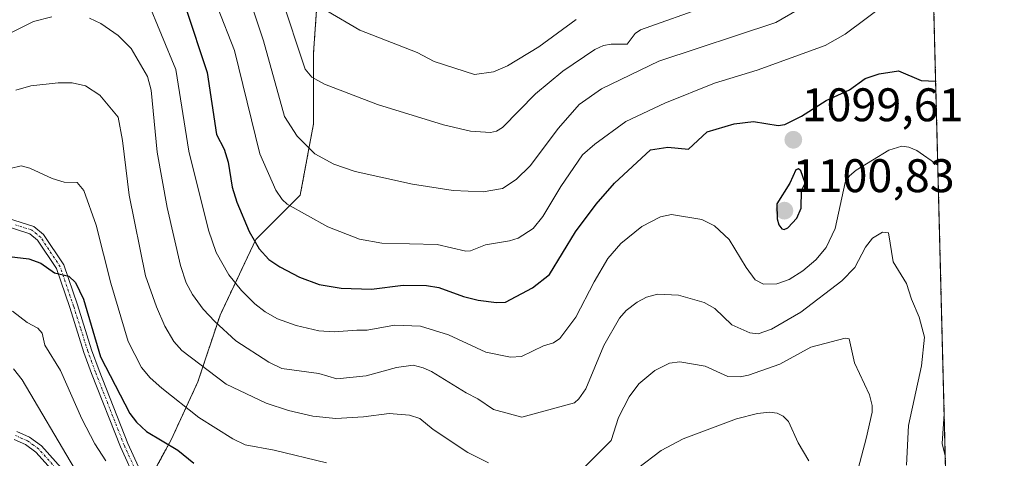
# Model space of a CAD drawing. Units: metres. Extents: x 671734 to 675200, y 4751400 to 4753799.
# Drawn here: x 674991 to 675200, y 4751976 to 4752069 of the extents above; entities that cross this region are included whole.
import ezdxf
from ezdxf.enums import TextEntityAlignment as Align

# ---------------------------------------------------------------- set-up
doc = ezdxf.new("R2010")
doc.units = ezdxf.units.M
doc.header["$MEASUREMENT"] = 0
doc.linetypes.add('TRAZO_Y_PUNTO', pattern=[1, 0.5, -0.25, 0, -0.25])
doc.linetypes.add('TRAZOS', pattern=[0.75, 0.5, -0.25])
for name, color, linetype, lineweight in [('Arbolado forestal', 92, 'TRAZOS', 0), ('Arbolado forestal CxS', 92, 'Continuous', 0), ('Camino', 19, 'Continuous', 0), ('Camino Cxs', 19, 'Continuous', 0), ('Camino eje', 39, 'TRAZO_Y_PUNTO', 13), ('Carátula', 7, 'Continuous', 5), ('Comarca CxS', 133, 'Continuous', 0), ('Comunidad Autónoma CxS', 142, 'Continuous', 0), ('Curva de nivel maestra', 36, 'Continuous', 30), ('Curva de nivel normal', 36, 'Continuous', 0), ('Municipio CxS', 142, 'Continuous', 0), ('Pastizal CxS', 92, 'Continuous', 0), ('Provincia CxS', 1, 'Continuous', 0), ('Punto de cota en terreno', 7, 'Continuous', 0), ('Rótulo de punto de cota en terreno', 19, 'Continuous', 0)]:
    doc.layers.add(name, color=color, linetype=linetype, lineweight=lineweight)
doc.styles.add('Arial', font='txt', dxfattribs={"height": 0.2})

# ---------------------------------------------------------------- blocks, each defined once
blk = doc.blocks.new('*U153')
at = {"layer": 'Arbolado forestal CxS', "color": 92, "linetype": 'Continuous', "lineweight": 0}
for points in [[(675171.85, 4752586.31, 1395.46), (675190.99, 4751837.7, 1065.92)], [(675017.13, 4751969.74, 1069.79), (675022.8, 4751980.15, 1075.41), (675028.48, 4751992.45, 1083.09), (675033.21, 4752006.64, 1090.77), (675040.78, 4752022.72, 1099.86), (675050.24, 4752032.18, 1106.43), (675053.08, 4752047.31, 1111.64), (675053.08, 4752062.45, 1116.25), (675054.02, 4752075.69, 1119.91)]]:
    blk.add_polyline3d(points, dxfattribs=at)
blk = doc.blocks.new('*U197')
at = {"layer": 'Curva de nivel maestra', "color": 36, "linetype": 'Continuous', "lineweight": 30}
blk.add_polyline3d([(675025.84, 4752072.13, 1100), (675030.46, 4752058.25, 1100), (675032.43, 4752045.05, 1100), (675034.06, 4752041.98, 1100), (675034.93, 4752039.19, 1100), (675035.77, 4752033.9, 1100), (675036.79, 4752030.69, 1100), (675039.4, 4752024.45, 1100), (675041.55, 4752020.74, 1100), (675043.58, 4752018.49, 1100), (675045.89, 4752016.9, 1100), (675050.09, 4752014.73, 1100), (675054.28, 4752013.18, 1100), (675058.94, 4752012.42, 1100), (675065.42, 4752012.16, 1100), (675072.14, 4752013.02, 1100), (675077.13, 4752012.99, 1100), (675079.71, 4752012.54, 1100), (675084.97, 4752010.6, 1100), (675088.12, 4752009.82, 1100), (675091.96, 4752009.31, 1100), (675093.94, 4752009.44, 1100), (675099.64, 4752012.45, 1100), (675103.29, 4752015.27, 1100), (675108.78, 4752024.37, 1100), (675113.16, 4752030.25, 1100), (675117.06, 4752034.76, 1100), (675124.71, 4752041.78, 1100), (675128.45, 4752042.37, 1100), (675132.82, 4752041.93, 1100), (675136.83, 4752045.66, 1100), (675142.52, 4752047.33, 1100), (675146.68, 4752047.81, 1100), (675151.9, 4752046.98, 1100), (675153.28, 4752047.17, 1100), (675156.83, 4752048.97, 1100), (675162.09, 4752052.33, 1100), (675167.1, 4752054.57, 1100), (675170.38, 4752056.98, 1100), (675173.41, 4752058, 1100), (675177.52, 4752058.65, 1100), (675182.31, 4752056.57, 1100), (675185.4, 4752056.42, 1100)], dxfattribs=at)
blk = doc.blocks.new('*U216')
at = {"layer": 'Curva de nivel maestra', "color": 36, "linetype": 'Continuous', "lineweight": 30}
blk.add_polyline3d([(674984.76, 4752019.56, 1075), (674992.56, 4752018.64, 1075), (674995.06, 4752017.71, 1075), (674997.97, 4752015.63, 1075), (675001.01, 4752014.92, 1075), (675002.47, 4752013.62, 1075), (675004.16, 4752010.04, 1075), (675007.76, 4751997.8, 1075), (675014.03, 4751985.71, 1075), (675015.44, 4751983.87, 1075), (675017.56, 4751981.91, 1075), (675024.25, 4751977.94, 1075), (675027.63, 4751975.2, 1075)], dxfattribs=at)
blk = doc.blocks.new('5PATER')
at = {"layer": 'Carátula', "linetype": 'Continuous', "lineweight": 5}
h = blk.add_hatch(color=250, dxfattribs=at)
edge = h.paths.add_edge_path()
edge.add_ellipse((0, 0.01), major_axis=(-1.33, -1.34), ratio=0.999422, start_angle=0, end_angle=360)

msp = doc.modelspace()

# ---------------------------------------------------------------- linework, layer by layer
at = {"layer": 'Arbolado forestal', "color": 92, "linetype": 'TRAZOS', "lineweight": 0}
for points in [[(675171.85, 4752586.31, 1395.46), (675176.8, 4752392.64, 1273.06), (675190.99, 4751837.7, 1065.92)], [(675054.02, 4752075.69, 1119.91), (675053.08, 4752062.45, 1116.25), (675053.08, 4752047.31, 1111.64), (675050.24, 4752032.18, 1106.43), (675040.78, 4752022.72, 1099.86), (675033.21, 4752006.64, 1090.77), (675028.48, 4751992.45, 1083.09), (675022.8, 4751980.15, 1075.41), (675017.8, 4751970.97, 1070.21), (675017.35, 4751970.14, 1069.92), (675017.13, 4751969.74, 1069.79), (675016.67, 4751969.59, 1069.73), (675006.26, 4751966.17, 1064.49), (675005.37, 4751965.88, 1064.13), (675004.47, 4751965.59, 1063.76), (675000.15, 4751964.17, 1061.61)]]:
    msp.add_polyline3d(points, dxfattribs=at)
at = {"layer": 'Camino', "color": 19, "linetype": 'Continuous', "lineweight": 0}
for points in [[(675033.61, 4751950.68, 1065.51), (675033.04, 4751957.43, 1067.31), (675031.88, 4751958.91, 1067.82), (675029.34, 4751960.7, 1068.09), (675026.83, 4751962.36, 1068.09), (675018.21, 4751967.73, 1069.15), (675015.51, 4751970.99, 1069.94), (675012, 4751978.65, 1071.98), (675005.88, 4751994.23, 1073), (675004.23, 4751998.74, 1073), (675001.22, 4752008.29, 1074), (674998.42, 4752016.56, 1074.88), (674994.36, 4752022.63, 1076.15), (674992.74, 4752023.97, 1076.7), (674986.36, 4752025.98, 1077.67)], [(674986.66, 4752027.71, 1077.92), (674993.6, 4752025.54, 1077.01), (674995.67, 4752023.82, 1076.39), (675000, 4752017.34, 1075.27), (675002.88, 4752008.83, 1074.94), (675005.89, 4751999.3, 1073.7), (675007.52, 4751994.85, 1073.88), (675013.61, 4751979.33, 1072.71), (675017, 4751971.93, 1070.41), (675019.38, 4751969.06, 1069.6), (675027.78, 4751963.83, 1068.78), (675030.32, 4751962.15, 1068.75), (675033.1, 4751960.19, 1068.38), (675034.74, 4751958.1, 1067.58), (675035.49, 4751949.37, 1065.73)], [(674989.97, 4751981.9, 1061.63), (674992.7, 4751980.68, 1062.1), (674995.23, 4751978.83, 1062.21), (675001.18, 4751972.21, 1063.29), (675007.04, 4751965.25, 1064.65), (675008.85, 4751963.75, 1064.73), (675010.64, 4751962.81, 1064.83), (675018.31, 4751959.98, 1066.09), (675024.58, 4751957.03, 1066.07), (675033.61, 4751950.68, 1065.51)], [(674999.86, 4751971.06, 1062.68), (674994.05, 4751977.52, 1061.67), (674991.82, 4751979.16, 1061.53), (674989.43, 4751980.22, 1061.22)]]:
    msp.add_polyline3d(points, dxfattribs=at)
at = {"layer": 'Camino Cxs', "color": 19, "linetype": 'Continuous', "lineweight": 0}
for points in [[(675015.51, 4751970.99, 1069.94), (675012, 4751978.65, 1071.98), (675005.88, 4751994.23, 1073), (675004.23, 4751998.74, 1073), (675001.22, 4752008.29, 1074), (674998.42, 4752016.56, 1074.88), (674994.36, 4752022.63, 1076.15), (674992.74, 4752023.97, 1076.7), (674986.36, 4752025.98, 1077.67)], [(674986.66, 4752027.71, 1077.92), (674993.6, 4752025.54, 1077.01), (674995.67, 4752023.82, 1076.39), (675000, 4752017.34, 1075.27), (675002.88, 4752008.83, 1074.94), (675005.89, 4751999.3, 1073.7), (675007.52, 4751994.85, 1073.88), (675013.61, 4751979.33, 1072.71), (675017, 4751971.93, 1070.41)], [(674989.97, 4751981.9, 1061.63), (674992.7, 4751980.68, 1062.1), (674995.23, 4751978.83, 1062.21), (675001.18, 4751972.21, 1063.29)], [(674999.86, 4751971.06, 1062.68), (674994.05, 4751977.52, 1061.67), (674991.82, 4751979.16, 1061.53), (674989.43, 4751980.22, 1061.22)]]:
    msp.add_polyline3d(points, dxfattribs=at)
at = {"layer": 'Camino eje', "color": 39, "linetype": 'TRAZO_Y_PUNTO', "lineweight": 13}
for points in [[(675034.65, 4751948.89, 1065.41), (675034.18, 4751954.39, 1066.49), (675033.89, 4751957.77, 1067.46), (675032.49, 4751959.55, 1068.08), (675029.83, 4751961.43, 1068.41), (675027.31, 4751963.1, 1068.38), (675018.8, 4751968.4, 1069.36), (675016.26, 4751971.46, 1070.18), (675012.81, 4751978.99, 1072.34), (675009.75, 4751986.78, 1072.78), (675006.7, 4751994.54, 1073.37), (675005.06, 4751999.02, 1073.35), (675003.56, 4752003.8, 1074.15), (675002.05, 4752008.56, 1074.46), (674999.21, 4752016.95, 1075.08), (674995.02, 4752023.23, 1076.28), (674994.21, 4752023.9, 1076.55), (674993.17, 4752024.76, 1076.85), (674989.7, 4752025.84, 1077.33)], [(675034.65, 4751948.89, 1065.41), (675034.02, 4751949.33, 1065.33), (675028.66, 4751953.1, 1065.35), (675024.14, 4751956.27, 1065.74), (675017.97, 4751959.18, 1065.67), (675014.14, 4751960.59, 1065.52), (675010.28, 4751962.01, 1064.63), (675008.36, 4751963.02, 1064.44), (675007.33, 4751963.88, 1064.49), (675006.42, 4751964.63, 1064.38), (675000.52, 4751971.64, 1063), (674994.64, 4751978.18, 1061.93), (674993.53, 4751979, 1061.88), (674992.26, 4751979.92, 1061.8), (674991.07, 4751980.45, 1061.6), (674989.7, 4751981.06, 1061.43)]]:
    msp.add_polyline3d(points, dxfattribs=at)
at = {"layer": 'Comarca CxS', "color": 133, "linetype": 'Continuous', "lineweight": 0}
msp.add_polyline3d([(675199.99, 4751485.95, 1121.26), (671798.07, 4751399.97, 965.54), (671740.06, 4753713.32, 1308.37), (675140.83, 4753799.31, 1312), (675199.99, 4751485.95, 1121.26)], close=True, dxfattribs=at)
at = {"layer": 'Comunidad Autónoma CxS', "color": 142, "linetype": 'Continuous', "lineweight": 0}
msp.add_polyline3d([(675199.99, 4751485.95, 1121.26), (671798.07, 4751399.97, 965.54), (671740.06, 4753713.32, 1308.37), (675140.83, 4753799.31, 1312), (675199.99, 4751485.95, 1121.26)], close=True, dxfattribs=at)
at = {"layer": 'Curva de nivel maestra', "color": 36, "linetype": 'Continuous', "lineweight": 30}
msp.add_polyline3d([(675153.2, 4752024.88, 1100), (675153.95, 4752025.22, 1100), (675155.89, 4752027.29, 1100), (675156.81, 4752029.4, 1100), (675156.88, 4752033.14, 1100), (675157.67, 4752034.76, 1100), (675156.7, 4752037.33, 1100), (675156.2, 4752037.78, 1100), (675155.63, 4752037.57, 1100), (675154.38, 4752034.7, 1100), (675151.63, 4752030.3, 1100), (675151.7, 4752027.16, 1100), (675152.06, 4752025.88, 1100), (675152.68, 4752025.02, 1100), (675153.2, 4752024.88, 1100)], dxfattribs=at)
at = {"layer": 'Curva de nivel normal', "color": 36, "linetype": 'Continuous', "lineweight": 0}
for points in [[(675178.97, 4752076.04, 1105), (675166.15, 4752066.45, 1105), (675161.91, 4752063.98, 1105), (675147.43, 4752058.75, 1105), (675138.39, 4752055.96, 1105), (675127.79, 4752051.77, 1105), (675119.53, 4752047.81, 1105), (675112.87, 4752043.02, 1105), (675110.3, 4752040.78, 1105), (675105.64, 4752034.02, 1105), (675101.82, 4752027.63, 1105), (675099.76, 4752025.05, 1105), (675096.63, 4752023.06, 1105), (675094.77, 4752022.46, 1105), (675089.63, 4752021.58, 1105), (675086.49, 4752020.35, 1105), (675085.45, 4752020.25, 1105), (675079.34, 4752021.71, 1105), (675067.62, 4752021.94, 1105), (675062.89, 4752022.78, 1105), (675056.11, 4752025.46, 1105), (675047.49, 4752030.25, 1105), (675046.43, 4752031.22, 1105), (675045.06, 4752033.22, 1105), (675041.64, 4752040.94, 1105), (675036.27, 4752062.91, 1105), (675032.66, 4752072.19, 1105)], [(675155.91, 4752071.49, 1110), (675151.43, 4752068.9, 1110), (675126.51, 4752060.68, 1110), (675114.32, 4752054.82, 1110), (675109.56, 4752051.45, 1110), (675105.21, 4752046.4, 1110), (675099.12, 4752038.41, 1110), (675096.21, 4752035.54, 1110), (675093.24, 4752033.57, 1110), (675089.13, 4752032.91, 1110), (675082.76, 4752033.2, 1110), (675074.13, 4752034.5, 1110), (675061.93, 4752037.22, 1110), (675057.38, 4752038.76, 1110), (675053.38, 4752040.98, 1110), (675049.6, 4752044.75, 1110), (675046.93, 4752048.93, 1110), (675042.42, 4752065.02, 1110), (675038.58, 4752076.53, 1110)], [(675046.16, 4752074.62, 1115), (675051.29, 4752058.94, 1115), (675052.7, 4752057.3, 1115), (675055.39, 4752055.81, 1115), (675066.71, 4752051.45, 1115), (675080.74, 4752047.15, 1115), (675086.44, 4752045.78, 1115), (675090.75, 4752045.48, 1115), (675091.98, 4752045.76, 1115), (675093.27, 4752046.58, 1115), (675100.32, 4752053.74, 1115), (675106.12, 4752058.57, 1115), (675112.91, 4752063.12, 1115), (675114.73, 4752063.98, 1115), (675116.39, 4752064.31, 1115), (675119.75, 4752064.31, 1115), (675121.48, 4752066.58, 1115), (675122.61, 4752067.31, 1115), (675137.04, 4752072.47, 1115)], [(675185.86, 4752038.58, 1095), (675185.85, 4752038.58, 1095), (675181.37, 4752041.67, 1095), (675179.72, 4752042.38, 1095), (675178.22, 4752042.6, 1095), (675175.44, 4752041.72, 1095), (675168.45, 4752037.48, 1095), (675167.04, 4752036.28, 1095), (675166.15, 4752034.9, 1095), (675164.05, 4752025.11, 1095), (675162.09, 4752021.07, 1095), (675159.9, 4752018.44, 1095), (675157.16, 4752016.08, 1095), (675154.23, 4752014.26, 1095), (675151.64, 4752013.3, 1095), (675148.76, 4752013.25, 1095), (675146.99, 4752014.19, 1095), (675145.06, 4752016.77, 1095), (675141.45, 4752022.71, 1095), (675138.34, 4752025.64, 1095), (675135.63, 4752027.03, 1095), (675129.2, 4752028.07, 1095), (675126.88, 4752027.59, 1095), (675122.92, 4752025.48, 1095), (675118.4, 4752021.9, 1095), (675115.68, 4752018.7, 1095), (675112.74, 4752013.77, 1095), (675108.86, 4752006.19, 1095), (675105.46, 4752001.7, 1095), (675104.11, 4752000.79, 1095), (675102.01, 4752000.12, 1095), (675097.28, 4751997.83, 1095), (675094.99, 4751997.73, 1095), (675089.71, 4751998.8, 1095), (675081.81, 4752002.44, 1095), (675075.81, 4752004.32, 1095), (675070.32, 4752004.49, 1095), (675064.47, 4752003.47, 1095), (675062.27, 4752003.46, 1095), (675057.5, 4752003.14, 1095), (675054.24, 4752003.35, 1095), (675049.41, 4752004.43, 1095), (675045.45, 4752005.86, 1095), (675042.81, 4752007.33, 1095), (675040.58, 4752009.07, 1095), (675037.77, 4752011.89, 1095), (675035.07, 4752015.21, 1095), (675032.34, 4752019.95, 1095), (675030.76, 4752024.73, 1095), (675026.55, 4752041.54, 1095), (675023.8, 4752058.9, 1095), (675017.69, 4752073.64, 1095)], [(674988.45, 4752066.54, 1090), (674993.54, 4752069.09, 1090), (674997.43, 4752070.08, 1090)], [(675005.41, 4752069.85, 1090), (675007.87, 4752068.67, 1090), (675011.54, 4752066.11, 1090), (675014.27, 4752063.36, 1090), (675017.75, 4752057.39, 1090), (675018.58, 4752054.5, 1090), (675019.83, 4752041.33, 1090), (675021.98, 4752029.58, 1090), (675024.79, 4752017.18, 1090), (675026.01, 4752013.5, 1090), (675027.31, 4752011.03, 1090), (675029.59, 4752007.95, 1090), (675032.11, 4752005.32, 1090), (675036.52, 4752001.21, 1090), (675043.56, 4751996.66, 1090), (675046.34, 4751995.31, 1090), (675054.19, 4751994.27, 1090), (675058.06, 4751993.14, 1090), (675064.24, 4751993.76, 1090), (675070.75, 4751995.55, 1090), (675074.24, 4751996.01, 1090), (675076.42, 4751995.48, 1090), (675078.17, 4751994.67, 1090), (675085.53, 4751990.1, 1090), (675088.03, 4751988.85, 1090), (675091.34, 4751986.6, 1090), (675097.41, 4751984.99, 1090), (675108.58, 4751988.01, 1090), (675109.51, 4751988.85, 1090), (675110.98, 4751991.01, 1090), (675114.85, 4752000.17, 1090), (675118.16, 4752006.04, 1090), (675119.6, 4752007.61, 1090), (675121.91, 4752009.4, 1090), (675123.9, 4752010.47, 1090), (675126.21, 4752011.15, 1090), (675130.68, 4752010.88, 1090), (675136.17, 4752009.36, 1090), (675138.44, 4752008.04, 1090), (675142.07, 4752004.63, 1090), (675145.86, 4752002.92, 1090), (675147.62, 4752002.7, 1090), (675150.5, 4752003.64, 1090), (675156.74, 4752007.29, 1090), (675165.42, 4752013.92, 1090), (675168.17, 4752016.79, 1090), (675170.49, 4752021.11, 1090), (675171.99, 4752023.01, 1090), (675174.08, 4752024.33, 1090), (675175.39, 4752024.17, 1090), (675176.36, 4752017.97, 1090), (675179.2, 4752013.38, 1090), (675180.24, 4752010.02, 1090), (675181.89, 4752006.26, 1090), (675182.99, 4752001.96, 1090), (675182.41, 4751995.84, 1090), (675179.59, 4751983.18, 1090), (675179.22, 4751974.73, 1090)], [(675055.92, 4752071.4, 1120), (675062.95, 4752067.24, 1120), (675075.15, 4752062.5, 1120), (675078.73, 4752060.6, 1120), (675087.31, 4752057.83, 1120), (675091.32, 4752058.41, 1120), (675094.36, 4752059.69, 1120), (675101.01, 4752063.73, 1120), (675108.9, 4752069.53, 1120)], [(675090.26, 4751975.22, 1085), (675085.92, 4751977.43, 1085), (675078.49, 4751982.31, 1085), (675075.66, 4751984.66, 1085), (675073.51, 4751985.39, 1085), (675069.14, 4751985.75, 1085), (675063.7, 4751985.01, 1085), (675057.83, 4751984.7, 1085), (675052.93, 4751985.16, 1085), (675047.79, 4751986.35, 1085), (675043, 4751987.95, 1085), (675034.5, 4751992.01, 1085), (675025.07, 4751999.16, 1085), (675023.4, 4752001.06, 1085), (675021.44, 4752004.3, 1085), (675019.65, 4752008.41, 1085), (675017.36, 4752015, 1085), (675013.89, 4752032.14, 1085), (675012.44, 4752043.8, 1085), (675011.51, 4752048.79, 1085), (675007.6, 4752053.44, 1085), (675004.58, 4752055.43, 1085), (675001.76, 4752056.04, 1085), (674998.76, 4752056.06, 1085), (674992.94, 4752055.4, 1085), (674989.79, 4752054.54, 1085)], [(674988.56, 4752037.88, 1080), (674990.93, 4752038.38, 1080), (674992.75, 4752037.95, 1080), (674997.52, 4752035.75, 1080), (675000.08, 4752034.91, 1080), (675002.83, 4752034.9, 1080), (675004.25, 4752033.15, 1080), (675006.88, 4752025.82, 1080), (675009.98, 4752013.49, 1080), (675013.63, 4752001.07, 1080), (675016.49, 4751995.49, 1080), (675018.31, 4751993.35, 1080), (675020.79, 4751991.15, 1080), (675028.72, 4751984.86, 1080), (675035.95, 4751980.32, 1080), (675038.56, 4751979.06, 1080), (675044.73, 4751977.92, 1080), (675055.87, 4751975.21, 1080)], [(675008.93, 4751975.67, 1070), (675006.56, 4751979.32, 1070), (675003.8, 4751984.57, 1070), (674999.26, 4751994.87, 1070), (674995.96, 4752000.28, 1070), (674995.38, 4752002.85, 1070), (674994.43, 4752003.91, 1070), (674992.2, 4752005.08, 1070), (674989.08, 4752007.5, 1070)], [(675168.29, 4751971.54, 1085), (675170.63, 4751980.43, 1085), (675171.86, 4751986.04, 1085), (675171.91, 4751987.43, 1085), (675171.29, 4751989.72, 1085), (675168.14, 4751996.51, 1085), (675167.03, 4752001.63, 1085), (675166.12, 4752001.74, 1085), (675158.82, 4751999.88, 1085), (675152.26, 4751996.26, 1085), (675145.58, 4751993.9, 1085), (675143.79, 4751993.53, 1085), (675141.22, 4751993.64, 1085), (675136.35, 4751995.78, 1085), (675131, 4751996.7, 1085), (675128.8, 4751996.42, 1085), (675125.65, 4751994.86, 1085), (675122.27, 4751992.04, 1085), (675120.21, 4751989.3, 1085), (675117.95, 4751984.9, 1085), (675116.36, 4751979.98, 1085), (675110.91, 4751974.53, 1085)], [(674989.24, 4751995.21, 1065), (674991.11, 4751992.89, 1065), (675002.21, 4751974.05, 1065)], [(675121.96, 4751974.04, 1080), (675127, 4751977.84, 1080), (675131.71, 4751980.34, 1080), (675143.02, 4751984.59, 1080), (675147.5, 4751985.76, 1080), (675150.04, 4751986.03, 1080), (675151.68, 4751985.84, 1080), (675152.99, 4751985.2, 1080), (675154.06, 4751984.03, 1080), (675156.16, 4751979.48, 1080), (675158.4, 4751975.69, 1080)], [(675187.21, 4751985.68, 1095), (675186.78, 4751979.38, 1095), (675187.44, 4751976.71, 1095)]]:
    msp.add_polyline3d(points, dxfattribs=at)
at = {"layer": 'Municipio CxS', "color": 142, "linetype": 'Continuous', "lineweight": 0}
msp.add_polyline3d([(675199.99, 4751485.95, 1121.26), (671798.07, 4751399.97, 965.54), (671740.06, 4753713.32, 1308.37), (675140.83, 4753799.31, 1312), (675199.99, 4751485.95, 1121.26)], close=True, dxfattribs=at)
at = {"layer": 'Pastizal CxS', "color": 92, "linetype": 'Continuous', "lineweight": 0}
for points in [[(675054.02, 4752075.69, 1119.91), (675053.08, 4752062.45, 1116.25), (675053.08, 4752047.31, 1111.64), (675050.24, 4752032.18, 1106.43), (675040.78, 4752022.72, 1099.86), (675033.21, 4752006.64, 1090.77), (675028.48, 4751992.45, 1083.09), (675022.8, 4751980.15, 1075.41), (675017.13, 4751969.74, 1069.79), (675000.15, 4751964.17, 1061.61), (675000.15, 4751964.17, 1061.61), (674990.65, 4751973.67, 1059.34), (674966.89, 4751966.54, 1056.96), (674940.77, 4751957.04, 1057.78), (674917.01, 4751947.53, 1051.79), (674927.26, 4751987.72, 1070.06), (674930.1, 4752030.29, 1090.07), (674935.78, 4752067.18, 1107.07), (674938.61, 4752098.4, 1117)], [(675054.02, 4752075.69, 1119.91), (675053.08, 4752062.45, 1116.25), (675053.08, 4752047.31, 1111.64), (675050.24, 4752032.18, 1106.43), (675040.78, 4752022.72, 1099.86), (675033.21, 4752006.64, 1090.77), (675028.48, 4751992.45, 1083.09), (675022.8, 4751980.15, 1075.41), (675017.8, 4751970.97, 1070.21), (675017.35, 4751970.14, 1069.92), (675017.13, 4751969.74, 1069.79), (675016.67, 4751969.59, 1069.73), (675006.26, 4751966.17, 1064.49), (675005.37, 4751965.88, 1064.13), (675004.47, 4751965.59, 1063.76), (675000.15, 4751964.17, 1061.61)]]:
    msp.add_polyline3d(points, dxfattribs=at)
at = {"layer": 'Provincia CxS', "color": 1, "linetype": 'Continuous', "lineweight": 0}
msp.add_polyline3d([(675199.99, 4751485.95, 1121.26), (671798.07, 4751399.97, 965.54), (671766.11, 4752674.36, 1218.07), (671740.06, 4753713.32, 1308.37), (672293.96, 4753727.33, 1298.43), (675140.83, 4753799.31, 1312), (675199.99, 4751485.95, 1121.26)], close=True, dxfattribs=at)

# ---------------------------------------------------------------- block references
at = {"layer": 'Arbolado forestal CxS', "color": 92, "linetype": 'Continuous', "lineweight": 0}
msp.add_blockref('*U153', (0, 0), dxfattribs=at)
at = {"layer": 'Curva de nivel maestra', "color": 36, "linetype": 'Continuous', "lineweight": 30}
for name in ['*U197', '*U216']:
    msp.add_blockref(name, (0, 0), dxfattribs=at)
at = {"layer": 'Punto de cota en terreno', "linetype": 'Continuous', "lineweight": 0}
for p in [(675155.12, 4752043.95, 1099.61), (675153.22, 4752028.87, 1100.83)]:
    msp.add_blockref('5PATER', p, dxfattribs=at)

# ---------------------------------------------------------------- texts
at = {"layer": 'Rótulo de punto de cota en terreno', "color": 19, "linetype": 'Continuous', "lineweight": 0, "style": 'Arial'}
for s, p in [('1099,61', (675156.88, 4752045.71)), ('1100,83', (675154.98, 4752030.63))]:
    msp.add_text(s, height=7, dxfattribs=at).set_placement(p, align=Align.BOTTOM_LEFT)

doc.saveas('drawing.dxf')
